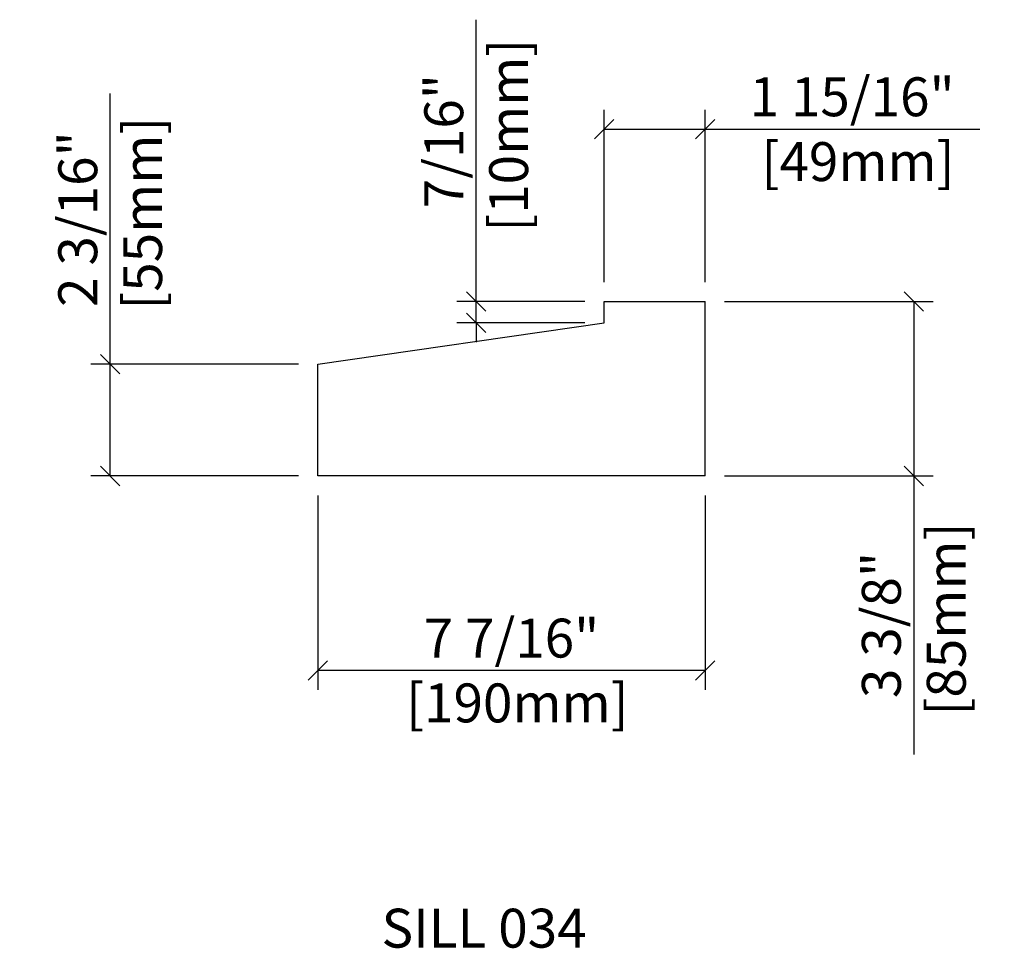
# Model space of a CAD drawing. Units: inches. Extents: x 297745021 to 297745040, y 70435155.7 to 70435173.6.
import ezdxf

# ---------------------------------------------------------------- set-up
doc = ezdxf.new("R2010")
doc.units = ezdxf.units.IN
doc.header["$MEASUREMENT"] = 0
doc.layers.get('0').update_dxf_attribs({"linetype": 'CONTINUOUS'})
for name, color, linetype in [('DIM_TOP', 4, 'CONTINUOUS'), ('ELEV_DIM', 4, 'CONTINUOUS'), ('ELEV_PANEL', 2, 'CONTINUOUS')]:
    doc.layers.add(name, color=color, linetype=linetype)
doc.styles.get("Standard").update_dxf_attribs({"font": 'archquik.shx'})
doc.dimstyles.new('MG_STD', dxfattribs={"dimscale": 0.666667, "dimtxt": 1.125, "dimasz": 0.5625, "dimexe": 0.5625, "dimexo": 0.5625, "dimgap": 0.46875, "dimtad": 1, "dimdec": 4, "dimzin": 3, "dimdsep": 46, "dimlunit": 4, "dimtxsty": 'STANDARD', "dimblk": 'OBLIQUE', "dimcen": 0.5625, "dimaunit": 1, "dimadec": 0, "dimazin": 0, "dimtfac": 0.75, "dimtdec": 4, "dimtmove": 0, "dimatfit": 3, "dimldrblk": 'CLOSEDBLANK', "dimfxl": 1, "dimfrac": 2, "dimtolj": 1, "dimtzin": 0, "dimarcsym": 0})

# ---------------------------------------------------------------- blocks, each defined once
blk = doc.blocks.new('_OBLIQUE')
at = {"color": 0, "linetype": 'ByBlock'}
blk.add_line((-0.5, -0.5), (0.5, 0.5), dxfattribs=at)
blk = doc.blocks.new('*D2')
at = {"layer": 'ELEV_DIM', "color": 0, "lineweight": -2}
for p, q in [((297745034.604, 70435168.16), (297745038.627, 70435168.16)), ((297745038.252, 70435168.16), (297745038.252, 70435164.797)), ((297745034.604, 70435164.797), (297745038.627, 70435164.797)), ((297745038.252, 70435164.797), (297745038.252, 70435159.427))]:
    blk.add_line(p, q, dxfattribs=at)
at = {"layer": 'ELEV_DIM', "color": 0, "lineweight": -2, "xscale": 0.3750000000001875, "yscale": 0.3750000000001875, "zscale": 0.3750000000001875}
for p, rotation in [((297745038.252, 70435168.16), 90), ((297745038.252, 70435164.797), 270)]:
    blk.add_blockref('_OBLIQUE', p, dxfattribs=dict(at, rotation=rotation))
at = {"layer": 'ELEV_DIM', "color": 0, "insert": (297745038.252, 70435161.924), "char_height": 0.75, "attachment_point": 5, "rotation": 90}
blk.add_mtext('\\A1;3 3/8"\\P [85mm]', dxfattribs=at)
blk = doc.blocks.new('_CLOSEDBLANK')
at = {"color": 0, "linetype": 'ByBlock'}
for p, q in [((-1, 0.167), (0, 0)), ((-1, 0.167), (-1, -0.167)), ((0, 0), (-1, -0.167))]:
    blk.add_line(p, q, dxfattribs=at)
blk = doc.blocks.new('*D3')
at = {"layer": 'ELEV_DIM', "color": 0, "lineweight": -2}
for p, q in [((297745026.764, 70435164.422), (297745026.764, 70435160.671)), ((297745034.229, 70435164.422), (297745034.229, 70435160.671)), ((297745034.229, 70435161.046), (297745026.764, 70435161.046))]:
    blk.add_line(p, q, dxfattribs=at)
at = {"layer": 'ELEV_DIM', "color": 0, "lineweight": -2, "xscale": 0.3750000000001875, "yscale": 0.3750000000001875, "zscale": 0.3750000000001875, "rotation": 180}
blk.add_blockref('_OBLIQUE', (297745026.764, 70435161.046), dxfattribs=at)
at = {"layer": 'ELEV_DIM', "color": 0, "lineweight": -2, "xscale": 0.3750000000001875, "yscale": 0.3750000000001875, "zscale": 0.3750000000001875}
blk.add_blockref('_OBLIQUE', (297745034.229, 70435161.046), dxfattribs=at)
at = {"layer": 'ELEV_DIM', "color": 0, "insert": (297745030.496, 70435161.046), "char_height": 0.75, "attachment_point": 5}
blk.add_mtext('\\A1;7 7/16"\\P [190mm]', dxfattribs=at)
blk = doc.blocks.new('*D4')
at = {"layer": 'ELEV_DIM', "color": 0, "lineweight": -2}
for p, q in [((297745022.76, 70435166.955), (297745022.76, 70435172.17)), ((297745026.389, 70435166.955), (297745022.385, 70435166.955)), ((297745022.76, 70435164.797), (297745022.76, 70435166.955)), ((297745026.389, 70435164.797), (297745022.385, 70435164.797))]:
    blk.add_line(p, q, dxfattribs=at)
at = {"layer": 'ELEV_DIM', "color": 0, "lineweight": -2, "xscale": 0.3750000000001875, "yscale": 0.3750000000001875, "zscale": 0.3750000000001875}
for p, rotation in [((297745022.76, 70435166.955), 90), ((297745022.76, 70435164.797), 270)]:
    blk.add_blockref('_OBLIQUE', p, dxfattribs=dict(at, rotation=rotation))
at = {"layer": 'ELEV_DIM', "color": 0, "insert": (297745022.76, 70435169.75), "char_height": 0.75, "attachment_point": 5, "rotation": 90}
blk.add_mtext('\\A1;2 3/16"\\P [55mm]', dxfattribs=at)
blk = doc.blocks.new('*D5')
at = {"layer": 'ELEV_DIM', "color": 0, "lineweight": -2}
for p, q in [((297745029.816, 70435168.16), (297745029.816, 70435173.595)), ((297745031.91, 70435168.16), (297745029.441, 70435168.16)), ((297745029.816, 70435167.752), (297745029.816, 70435168.16)), ((297745031.91, 70435167.752), (297745029.441, 70435167.752)), ((297745029.816, 70435167.752), (297745029.816, 70435167.377))]:
    blk.add_line(p, q, dxfattribs=at)
at = {"layer": 'ELEV_DIM', "color": 0, "lineweight": -2, "xscale": 0.3750000000001875, "yscale": 0.3750000000001875, "zscale": 0.3750000000001875}
for p, rotation in [((297745029.816, 70435168.16), 270), ((297745029.816, 70435167.752), 90)]:
    blk.add_blockref('_OBLIQUE', p, dxfattribs=dict(at, rotation=rotation))
at = {"layer": 'ELEV_DIM', "color": 0, "insert": (297745029.816, 70435171.253), "char_height": 0.75, "attachment_point": 5, "rotation": 90}
blk.add_mtext('\\A1;7/16"\\P [10mm]', dxfattribs=at)
blk = doc.blocks.new('*D6')
at = {"layer": 'ELEV_DIM', "color": 0, "lineweight": -2}
for p, q in [((297745032.285, 70435168.535), (297745032.285, 70435171.859)), ((297745034.229, 70435168.535), (297745034.229, 70435171.859)), ((297745032.285, 70435171.484), (297745034.229, 70435171.484)), ((297745034.229, 70435171.484), (297745039.522, 70435171.484))]:
    blk.add_line(p, q, dxfattribs=at)
at = {"layer": 'ELEV_DIM', "color": 0, "lineweight": -2, "xscale": 0.3750000000001875, "yscale": 0.3750000000001875, "zscale": 0.3750000000001875, "rotation": 180}
blk.add_blockref('_OBLIQUE', (297745032.285, 70435171.484), dxfattribs=at)
at = {"layer": 'ELEV_DIM', "color": 0, "lineweight": -2, "xscale": 0.3750000000001875, "yscale": 0.3750000000001875, "zscale": 0.3750000000001875}
blk.add_blockref('_OBLIQUE', (297745034.229, 70435171.484), dxfattribs=at)
at = {"layer": 'ELEV_DIM', "color": 0, "insert": (297745037.063, 70435171.484), "char_height": 0.75, "attachment_point": 5}
blk.add_mtext('\\A1;1 15/16"\\P [49mm]', dxfattribs=at)

msp = doc.modelspace()

# ---------------------------------------------------------------- linework, layer by layer
at = {"layer": 'ELEV_PANEL'}
msp.add_line((297745034.22857, 70435164.79729), (297745026.76421, 70435164.79729), dxfattribs=at)
for points in [[(297745026.76421, 70435166.95496), (297745032.28473, 70435167.75194), (297745032.28473, 70435168.16014)], [(297745032.28473, 70435168.16014), (297745034.22857, 70435168.16014)], [(297745034.22857, 70435164.79729), (297745034.22857, 70435168.16014)], [(297745026.76421, 70435164.79729), (297745026.76421, 70435166.95496)]]:
    msp.add_lwpolyline(points, dxfattribs=at)

# ---------------------------------------------------------------- texts
at = {"layer": 'DIM_TOP', "color": 2, "insert": (297745029.96804, 70435156.07769), "char_height": 0.75, "attachment_point": 5}
msp.add_mtext('\\A1;SILL 034', dxfattribs=at)

# ---------------------------------------------------------------- dimensions: what is measured, and where the dimension line sits
at = {"layer": 'ELEV_DIM'}
for base, p1, p2, picture, middle in [((297745029.81605, 70435168.16014), (297745032.28473, 70435167.75194), (297745032.28473, 70435168.16014), '*D5', (297745029.81605, 70435171.25282)), ((297745022.75989, 70435166.95496), (297745026.76421, 70435164.79729), (297745026.76421, 70435166.95496), '*D4', (297745022.75989, 70435169.75022)), ((297745038.252333, 70435168.160143), (297745034.228575, 70435164.797292), (297745034.228575, 70435168.160143), '*D2', (297745038.252333, 70435161.924447))]:
    dim = msp.add_linear_dim(base=base, p1=p1, p2=p2, angle=90, dimstyle='MG_STD', override={"dimpost": '\\X'}, dxfattribs=at)
    dim.commit()
    dim.dimension.update_dxf_attribs({"geometry": picture, "text_midpoint": middle, "dimtype": 128})
for base, p1, p2, picture, middle in [((297745034.22857, 70435171.48412), (297745032.28473, 70435168.16014), (297745034.22857, 70435168.16014), '*D6', (297745037.06263, 70435171.48412)), ((297745026.76421, 70435161.04567), (297745034.22857, 70435164.79729), (297745026.76421, 70435164.79729), '*D3', (297745030.49639, 70435161.04567))]:
    dim = msp.add_linear_dim(base=base, p1=p1, p2=p2, dimstyle='MG_STD', override={"dimpost": '\\X'}, dxfattribs=at)
    dim.commit()
    dim.dimension.update_dxf_attribs({"geometry": picture, "text_midpoint": middle, "dimtype": 128})

doc.saveas('drawing.dxf')
